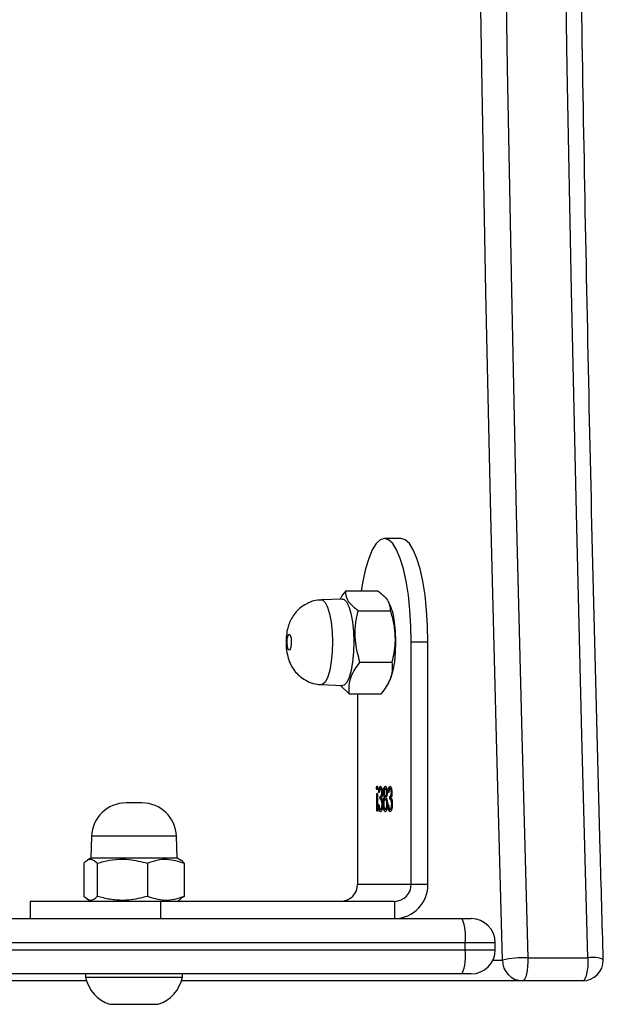
# Model space of a CAD drawing. Units: millimetres. Extents: x -5477 to 382212, y -3372 to 11793.
# Drawn here: x 2101 to 2185, y 8486 to 8629 of the extents above; entities that cross this region are included whole.
import ezdxf

# ---------------------------------------------------------------- set-up
doc = ezdxf.new("R2010")
doc.units = ezdxf.units.MM
doc.layers.add('Toestel 2D', color=7, linetype='Continuous', lineweight=20)

# ---------------------------------------------------------------- blocks, each defined once
blk = doc.blocks.new('1740_ok')
at = {"color": 7, "linetype": 'Continuous', "lineweight": 25}
for p, q in [((22389.85, 14492.03), (22386.8, 14492.03)), ((22393.8, 14492.03), (22389.85, 14492.03)), ((22325.42, 14488.63), (22334.11, 14488.63)), ((22334.11, 14488.63), (22383.44, 14488.63)), ((22341.54, 14487.63), (22342.84, 14487.63)), ((22342.84, 14487.63), (22547.85, 14487.63)), ((22383.3, 14488.13), (22383.3, 14487.63)), ((22389.39, 14488.13), (22383.3, 14488.13)), ((22397.3, 14488.13), (22389.39, 14488.13)), ((22397.17, 14488.63), (22449, 14488.63)), ((22397.3, 14487.63), (22397.3, 14488.13)), ((22333.34, 14485.3), (22324.64, 14485.3)), ((22338.04, 14484.13), (22338.04, 14483.13)), ((22342.38, 14484.13), (22342.38, 14483.13)), ((22342.84, 14479.63), (22341.54, 14479.63)), ((22527.88, 14479.63), (22342.84, 14479.63)), ((22352.61, 14477.13), (22352.61, 14479.63)), ((22386.43, 14479.63), (22386.43, 14477.13)), ((22405.31, 14477.13), (22405.31, 14479.63)), ((22386.43, 14477.13), (22352.61, 14477.13)), ((22383.58, 14476.74), (22383.06, 14476.41)), ((22383.06, 14471.61), (22383.06, 14476.41)), ((22384.05, 14477.13), (22383.53, 14476.83)), ((22405.31, 14477.13), (22386.43, 14477.13)), ((22388.37, 14471.61), (22388.37, 14476.41)), ((22395.61, 14471.61), (22395.61, 14476.41)), ((22397.08, 14476.83), (22396.55, 14477.13)), ((22397.55, 14471.61), (22397.55, 14476.41)), ((22350.2, 14474.63), (22347.79, 14474.63)), ((22347.79, 14474.63), (22347.79, 14439.63)), ((22357.96, 14474.63), (22350.2, 14474.63)), ((22350.2, 14474.63), (22350.2, 14439.63)), ((22357.96, 14447.08), (22357.96, 14474.63)), ((22383.57, 14471.16), (22384.05, 14470.88)), ((22384.05, 14470.88), (22384.17, 14467.71)), ((22384.05, 14470.88), (22396.55, 14470.88)), ((22396.44, 14467.71), (22396.55, 14470.88)), ((22396.55, 14470.88), (22397.04, 14471.16)), ((22353.17, 14463.8), (22353.26, 14463.8)), ((22353.86, 14463.8), (22353.96, 14463.8)), ((22354.56, 14463.8), (22354.66, 14463.8)), ((22355.1, 14461.52), (22355.1, 14464.07)), ((22355.1, 14464.07), (22355.18, 14464.07)), ((22355.18, 14464.07), (22355.18, 14461.52)), ((22352.95, 14463.06), (22353.03, 14463.06)), ((22353.21, 14462.32), (22353.21, 14461.96)), ((22353.21, 14462.32), (22353.31, 14462.32)), ((22353.21, 14461.96), (22353.31, 14461.96)), ((22353.31, 14462.32), (22353.31, 14461.96)), ((22353.57, 14463.13), (22353.48, 14463.13)), ((22353.63, 14463.06), (22353.73, 14463.06)), ((22353.85, 14462.32), (22353.95, 14462.32)), ((22353.86, 14461.96), (22353.95, 14461.96)), ((22353.99, 14462.12), (22354.08, 14462.12)), ((22354.18, 14463.08), (22354.26, 14463.08)), ((22354.35, 14463.06), (22354.43, 14463.06)), ((22354.61, 14462.32), (22354.61, 14461.96)), ((22354.61, 14462.32), (22354.7, 14462.32)), ((22354.61, 14461.96), (22354.7, 14461.96)), ((22354.7, 14462.32), (22354.7, 14461.96)), ((22354.96, 14463.13), (22354.88, 14463.13)), ((22389.16, 14462.88), (22391.45, 14462.88)), ((22353, 14461.39), (22353.08, 14461.39)), ((22353.16, 14460.84), (22353.26, 14460.84)), ((22353.45, 14461.38), (22353.53, 14461.38)), ((22353.69, 14461.38), (22353.77, 14461.38)), ((22353.86, 14460.84), (22353.96, 14460.84)), ((22354.12, 14461.38), (22354.22, 14461.38)), ((22354.39, 14461.39), (22354.47, 14461.39)), ((22354.56, 14460.84), (22354.65, 14460.84)), ((22354.84, 14461.38), (22354.92, 14461.38)), ((22355.18, 14461.52), (22355.1, 14461.52)), ((22355.12, 14460.71), (22355.21, 14460.71)), ((22359.17, 14447.08), (22354.53, 14447.08)), ((22360.42, 14445.87), (22359.17, 14447.08)), ((22353.5, 14445.51), (22353.33, 14445.17)), ((22363.2, 14445.77), (22360.13, 14445.88)), ((22357.62, 14442.51), (22352.99, 14442.51)), ((22347.79, 14439.63), (22350.2, 14439.63)), ((22357.88, 14435.07), (22353.24, 14435.07)), ((22353.33, 14434.1), (22353.46, 14433.84)), ((22360.13, 14433.38), (22363.2, 14433.5)), ((22359.67, 14432.19), (22355.04, 14432.19)), ((22351.67, 14424.63), (22354.08, 14424.63))]:
    blk.add_line(p, q, dxfattribs=at)
at = {"color": 8, "linetype": 'Continuous', "lineweight": 25}
for p, q in [((22338.37, 14485.63), (22337.01, 14485.63)), ((22342.38, 14484.13), (22338.04, 14484.13)), ((22533.07, 14484.13), (22342.38, 14484.13)), ((22338.04, 14483.13), (22342.38, 14483.13)), ((22342.38, 14483.13), (22531.92, 14483.13)), ((22384.17, 14467.71), (22396.44, 14467.71))]:
    blk.add_line(p, q, dxfattribs=at)
at = {"color": 7, "linetype": 'Continuous', "lineweight": 25, "flags": 128}
for points in [[(22324.64, 14485.3), (22324.64, 14485.93), (22324.68, 14486.55), (22324.74, 14487.12), (22324.84, 14487.63), (22324.96, 14488.06), (22325.1, 14488.37), (22325.25, 14488.57), (22325.42, 14488.63)], [(22333.34, 14485.3), (22333.34, 14485.93), (22333.37, 14486.55), (22333.44, 14487.12), (22333.53, 14487.63), (22333.65, 14488.06), (22333.79, 14488.37), (22333.95, 14488.57), (22334.11, 14488.63)], [(22324.64, 14485.3), (22325.53, 14453.15), (22326.32, 14420.96), (22327.02, 14388.74), (22327.63, 14356.49), (22328.14, 14324.22), (22328.56, 14291.93), (22328.89, 14259.62), (22329.12, 14227.3), (22329.26, 14194.97), (22329.3, 14162.63), (22329.26, 14130.3), (22329.12, 14097.97), (22328.89, 14065.65), (22328.56, 14033.34), (22328.14, 14001.05), (22327.63, 13968.78), (22327.02, 13936.53), (22326.32, 13904.31), (22325.53, 13872.12), (22324.64, 13839.97)], [(22333.34, 13839.97), (22334.22, 13872.12), (22335.01, 13904.31), (22335.71, 13936.53), (22336.32, 13968.78), (22336.83, 14001.05), (22337.25, 14033.34), (22337.58, 14065.65), (22337.81, 14097.97), (22337.95, 14130.3), (22338, 14162.63), (22337.95, 14194.97), (22337.81, 14227.3), (22337.58, 14259.62), (22337.25, 14291.93), (22336.83, 14324.22), (22336.32, 14356.49), (22335.71, 14388.74), (22335.01, 14420.96), (22334.22, 14453.15), (22333.34, 14485.3)], [(22337.01, 14485.63), (22337.89, 14453.45), (22338.69, 14421.23), (22339.39, 14388.97), (22339.99, 14356.69), (22340.51, 14324.39), (22340.93, 14292.06), (22341.25, 14259.72), (22341.49, 14227.36), (22341.63, 14195), (22341.67, 14162.63), (22341.63, 14130.27), (22341.49, 14097.91), (22341.25, 14065.55), (22340.93, 14033.21), (22340.51, 14000.88), (22339.99, 13968.58), (22339.39, 13936.3), (22338.69, 13904.04), (22337.89, 13871.82), (22337.01, 13839.63)], [(22353.33, 14434.1), (22353.18, 14434.46), (22352.88, 14435.44), (22352.66, 14436.67), (22352.52, 14438.08), (22352.46, 14439.57), (22352.51, 14441.07), (22352.64, 14442.48), (22352.86, 14443.73), (22353.15, 14444.74), (22353.33, 14445.17)], [(22360.13, 14433.38), (22359.94, 14433.42), (22359.56, 14433.77), (22359.21, 14434.46), (22358.92, 14435.44), (22358.69, 14436.67), (22358.55, 14438.08), (22358.5, 14439.57), (22358.55, 14441.07), (22358.68, 14442.48), (22358.9, 14443.73), (22359.19, 14444.74), (22359.53, 14445.46), (22359.91, 14445.83), (22360.13, 14445.88)], [(22367.89, 14438.5), (22367.77, 14438.53), (22367.67, 14438.73), (22367.59, 14439.06), (22367.55, 14439.49), (22367.56, 14439.93), (22367.61, 14440.33), (22367.7, 14440.62), (22367.81, 14440.77), (22367.92, 14440.74), (22368.03, 14440.54), (22368.1, 14440.21), (22368.14, 14439.78), (22368.13, 14439.34), (22368.08, 14438.94), (22367.99, 14438.65), (22367.89, 14438.5)], [(22347.79, 14439.63), (22347.83, 14437.28), (22347.98, 14434.99), (22348.21, 14432.82), (22348.53, 14430.81), (22348.92, 14429.02), (22349.39, 14427.49), (22349.91, 14426.26), (22350.47, 14425.36), (22351.06, 14424.81), (22351.67, 14424.63)], [(22350.2, 14439.63), (22350.25, 14437.28), (22350.39, 14434.99), (22350.62, 14432.82), (22350.94, 14430.81), (22351.34, 14429.02), (22351.8, 14427.49), (22352.32, 14426.26), (22352.88, 14425.36), (22353.48, 14424.81), (22354.08, 14424.63), (22354.69, 14424.81), (22355.28, 14425.36), (22355.84, 14426.26), (22356.36, 14427.49), (22356.83, 14429.02), (22357.22, 14430.81), (22357.45, 14432.19)]]:
    blk.add_lwpolyline(points, dxfattribs=at)
at = {"color": 8, "linetype": 'Continuous', "lineweight": 25, "flags": 128}
blk.add_lwpolyline([(22363.2, 14433.5), (22363.01, 14433.53), (22362.64, 14433.87), (22362.3, 14434.55), (22362.01, 14435.52), (22361.79, 14436.73), (22361.65, 14438.11), (22361.6, 14439.57), (22361.64, 14441.04), (22361.77, 14442.43), (22361.99, 14443.66), (22362.27, 14444.65), (22362.61, 14445.35), (22362.98, 14445.72), (22363.2, 14445.77)], dxfattribs=at)
at = {"color": 7, "linetype": 'Continuous', "lineweight": 25}
for centre, radius, start, end in [((22388.42, 14487.06), 5.23, 108, 168.1881), ((22392.19, 14487.06), 5.23, 11.8119, 72), ((22325.42, 14485.63), 3, 90, 180), ((22334.06, 14485.68), 2.95, 359.0241, 88.9957), ((22341.54, 14484.13), 3.5, 90, 180), ((22349.43, 14484.99), 7.1, 158.1648, 186.9592), ((22325.42, 14485.63), 3, 180, 181.6598), ((22333.87, 14499.78), 14.49, 267.8941, 282.5008), ((22341.54, 14483.13), 3.5, 180, 270), ((22349.43, 14482.27), 7.1, 173.0395, 201.8365), ((22352.7, 14474.72), 4.92, 91.0126, 180.9745), ((22352.66, 14474.68), 2.46, 91.0083, 180.9788), ((22360.42, 14474.68), 2.46, 91.0083, 180.9788), ((22389.16, 14467.88), 5, 182, 270), ((22391.45, 14467.88), 5, 270, 358)]:
    blk.add_arc(centre, radius, start, end, dxfattribs=at)
at = {"color": 8, "linetype": 'Continuous', "lineweight": 25}
blk.add_arc((22323.95, 14489.19), 3.95, 247.1975, 280.1578, dxfattribs=at)
at = {"color": 7, "linetype": 'Continuous', "lineweight": 25}
for points, knots in [([(22322.42, 14485.55), (22322.57, 14480.27), (22323.01, 14464.96), (22323.67, 14439.59), (22324.37, 14409.44), (22325, 14379.26), (22325.54, 14349.06), (22326.01, 14318.84), (22326.39, 14288.6), (22326.69, 14258.35), (22326.9, 14228.09), (22327.04, 14197.82), (22327.09, 14167.54), (22327.07, 14137.27), (22326.96, 14107), (22326.77, 14076.73), (22326.49, 14046.48), (22326.14, 14016.23), (22325.7, 13986.01), (22325.19, 13955.8), (22324.59, 13925.61), (22323.9, 13895.45), (22323.18, 13866.82), (22322.66, 13848.25), (22322.42, 13839.72)], [0, 0, 0, 0, 0.02462, 0.071399, 0.118179, 0.164958, 0.211737, 0.258516, 0.305296, 0.352075, 0.398854, 0.445634, 0.492413, 0.539193, 0.585972, 0.632751, 0.679531, 0.72631, 0.773089, 0.819869, 0.866648, 0.913427, 0.960206, 1, 1, 1, 1]), ([(22383.06, 14476.41), (22383.52, 14476.58), (22384.45, 14476.91), (22386.25, 14477.1), (22387.55, 14476.68), (22388.37, 14476.41)], [0, 0, 0, 0, 0.264842, 0.535455, 1, 1, 1, 1]), ([(22388.37, 14476.41), (22389.25, 14476.63), (22390.73, 14477.01), (22392.89, 14477), (22394.42, 14476.75), (22395.32, 14476.49), (22395.61, 14476.41)], [0, 0, 0, 0, 0.368964, 0.618842, 0.875486, 1, 1, 1, 1]), ([(22395.61, 14476.41), (22395.78, 14476.58), (22396.12, 14476.91), (22396.78, 14477.1), (22397.26, 14476.68), (22397.55, 14476.41)], [0, 0, 0, 0, 0.264868, 0.535482, 1, 1, 1, 1]), ([(22388.37, 14471.61), (22387.9, 14471.44), (22386.97, 14471.11), (22385.17, 14470.92), (22383.87, 14471.34), (22383.06, 14471.61)], [0, 0, 0, 0, 0.2648726, 0.535486, 1, 1, 1, 1]), ([(22383.06, 14471.61), (22383.22, 14471.41), (22383.39, 14471.21), (22383.57, 14471.17), (22383.58, 14471.17)], [0, 0, 0, 0, 0.976736, 1, 1, 1, 1]), ([(22395.61, 14471.61), (22395.32, 14471.53), (22394.43, 14471.28), (22392.9, 14471.02), (22390.74, 14471.01), (22389.25, 14471.39), (22388.37, 14471.61)], [0, 0, 0, 0, 0.124514, 0.374739, 0.631036, 1, 1, 1, 1]), ([(22397.55, 14471.61), (22397.39, 14471.44), (22397.05, 14471.11), (22396.39, 14470.92), (22395.91, 14471.34), (22395.61, 14471.61)], [0, 0, 0, 0, 0.2648663, 0.5354801, 1, 1, 1, 1]), ([(22352.95, 14463.03), (22352.96, 14463.21), (22352.97, 14463.55), (22353.05, 14463.93), (22353.16, 14464.13), (22353.23, 14464.15), (22353.26, 14464.16)], [0, 0, 0, 0, 0.279312, 0.558771, 0.779263, 1, 1, 1, 1]), ([(22353.17, 14463.8), (22353.13, 14463.79), (22353.07, 14463.78), (22353.01, 14463.64), (22352.98, 14463.52), (22352.98, 14463.49)], [0, 0, 0, 0, 0.442224, 0.882921, 1, 1, 1, 1]), ([(22353.26, 14463.8), (22353.23, 14463.8), (22353.17, 14463.78), (22353.09, 14463.6), (22353.04, 14463.35), (22353.03, 14463.16), (22353.03, 14463.06)], [0, 0, 0, 0, 0.28063, 0.560139, 0.780269, 1, 1, 1, 1]), ([(22353.17, 14464.16), (22353.21, 14464.15), (22353.29, 14464.12), (22353.38, 14463.9), (22353.41, 14463.7), (22353.42, 14463.65)], [0, 0, 0, 0, 0.418212, 0.835307, 1, 1, 1, 1]), ([(22353.26, 14464.16), (22353.31, 14464.15), (22353.39, 14464.12), (22353.49, 14463.85), (22353.54, 14463.5), (22353.56, 14463.25), (22353.57, 14463.13)], [0, 0, 0, 0, 0.279903, 0.558931, 0.779242, 1, 1, 1, 1]), ([(22353.41, 14463.61), (22353.39, 14463.68), (22353.34, 14463.79), (22353.29, 14463.8), (22353.26, 14463.8)], [0, 0, 0, 0, 0.558812, 1, 1, 1, 1]), ([(22353.48, 14463.13), (22353.48, 14463.23), (22353.46, 14463.41), (22353.43, 14463.55), (22353.41, 14463.61)], [0, 0, 0, 0, 0.560536, 1, 1, 1, 1]), ([(22353.65, 14463.05), (22353.65, 14463.2), (22353.66, 14463.47), (22353.7, 14463.68), (22353.72, 14463.78)], [0, 0, 0, 0, 0.559388, 1, 1, 1, 1]), ([(22353.86, 14463.8), (22353.83, 14463.79), (22353.77, 14463.78), (22353.7, 14463.64), (22353.68, 14463.52), (22353.68, 14463.5)], [0, 0, 0, 0, 0.453151, 0.904547, 1, 1, 1, 1]), ([(22353.72, 14463.78), (22353.75, 14463.91), (22353.82, 14464.14), (22353.92, 14464.15), (22353.96, 14464.16)], [0, 0, 0, 0, 0.557735, 1, 1, 1, 1]), ([(22353.96, 14463.8), (22353.92, 14463.8), (22353.86, 14463.78), (22353.79, 14463.6), (22353.74, 14463.34), (22353.73, 14463.15), (22353.73, 14463.06)], [0, 0, 0, 0, 0.280681, 0.559987, 0.780213, 1, 1, 1, 1]), ([(22353.86, 14464.16), (22353.9, 14464.15), (22353.99, 14464.13), (22354.09, 14463.84), (22354.14, 14463.6), (22354.15, 14463.47), (22354.15, 14463.47)], [0, 0, 0, 0, 0.359079, 0.715942, 0.998253, 1, 1, 1, 1]), ([(22353.96, 14464.16), (22354, 14464.15), (22354.09, 14464.13), (22354.19, 14463.85), (22354.25, 14463.48), (22354.26, 14463.21), (22354.26, 14463.08)], [0, 0, 0, 0, 0.28059, 0.559336, 0.779771, 1, 1, 1, 1]), ([(22354.18, 14463.09), (22354.18, 14463.21), (22354.17, 14463.44), (22354.08, 14463.75), (22354, 14463.78), (22353.96, 14463.8)], [0, 0, 0, 0, 0.279772, 0.560206, 1, 1, 1, 1]), ([(22354.34, 14463.03), (22354.35, 14463.21), (22354.36, 14463.55), (22354.45, 14463.93), (22354.55, 14464.13), (22354.62, 14464.15), (22354.66, 14464.16)], [0, 0, 0, 0, 0.2793112, 0.5587582, 0.7792639, 1, 1, 1, 1]), ([(22354.56, 14463.8), (22354.53, 14463.79), (22354.47, 14463.78), (22354.4, 14463.64), (22354.38, 14463.52), (22354.37, 14463.49)], [0, 0, 0, 0, 0.442257, 0.882744, 1, 1, 1, 1]), ([(22354.66, 14463.8), (22354.62, 14463.8), (22354.56, 14463.78), (22354.49, 14463.6), (22354.43, 14463.35), (22354.43, 14463.16), (22354.43, 14463.06)], [0, 0, 0, 0, 0.2806498, 0.560177, 0.780216, 1, 1, 1, 1]), ([(22354.56, 14464.16), (22354.6, 14464.15), (22354.68, 14464.12), (22354.77, 14463.9), (22354.8, 14463.7), (22354.81, 14463.65)], [0, 0, 0, 0, 0.418397, 0.835313, 1, 1, 1, 1]), ([(22354.66, 14464.16), (22354.7, 14464.15), (22354.78, 14464.12), (22354.88, 14463.85), (22354.94, 14463.5), (22354.95, 14463.25), (22354.96, 14463.13)], [0, 0, 0, 0, 0.2798797, 0.5590127, 0.7792469, 1, 1, 1, 1]), ([(22354.81, 14463.61), (22354.78, 14463.68), (22354.73, 14463.79), (22354.68, 14463.8), (22354.66, 14463.8)], [0, 0, 0, 0, 0.558792, 1, 1, 1, 1]), ([(22354.88, 14463.13), (22354.87, 14463.23), (22354.85, 14463.41), (22354.82, 14463.55), (22354.81, 14463.61)], [0, 0, 0, 0, 0.560508, 1, 1, 1, 1]), ([(22353, 14462.41), (22352.99, 14462.52), (22352.96, 14462.71), (22352.95, 14462.93), (22352.95, 14463.03)], [0, 0, 0, 0, 0.559587, 1, 1, 1, 1]), ([(22352.97, 14462.7), (22352.99, 14462.62), (22353.05, 14462.35), (22353.15, 14462.33), (22353.21, 14462.32)], [0, 0, 0, 0, 0.319619, 1, 1, 1, 1]), ([(22353.1, 14462.11), (22353.08, 14462.16), (22353.04, 14462.23), (22353.02, 14462.36), (22353, 14462.41)], [0, 0, 0, 0, 0.5598192, 1, 1, 1, 1]), ([(22353, 14461.39), (22353, 14461.47), (22353, 14461.64), (22353.03, 14461.9), (22353.08, 14462.03), (22353.1, 14462.11)], [0, 0, 0, 0, 0.2805846, 0.5607952, 1, 1, 1, 1]), ([(22353.21, 14461.96), (22353.16, 14461.95), (22353.08, 14461.93), (22353.03, 14461.74), (22353.01, 14461.68)], [0, 0, 0, 0, 0.685259, 1, 1, 1, 1]), ([(22353.03, 14463.06), (22353.03, 14463), (22353.04, 14462.88), (22353.06, 14462.66), (22353.15, 14462.36), (22353.25, 14462.34), (22353.31, 14462.32)], [0, 0, 0, 0, 0.1255786, 0.2511641, 0.5005241, 1, 1, 1, 1]), ([(22353.31, 14461.96), (22353.26, 14461.95), (22353.18, 14461.92), (22353.11, 14461.71), (22353.08, 14461.54), (22353.08, 14461.44), (22353.08, 14461.39)], [0, 0, 0, 0, 0.499605, 0.749103, 0.87459, 1, 1, 1, 1]), ([(22353.82, 14462.12), (22353.77, 14462.24), (22353.7, 14462.41), (22353.65, 14462.79), (22353.65, 14462.96), (22353.65, 14463.05)], [0, 0, 0, 0, 0.558253, 0.779127, 1, 1, 1, 1]), ([(22353.67, 14462.67), (22353.69, 14462.6), (22353.72, 14462.46), (22353.78, 14462.34), (22353.83, 14462.33), (22353.85, 14462.32)], [0, 0, 0, 0, 0.326684, 0.6632, 1, 1, 1, 1]), ([(22353.69, 14461.39), (22353.7, 14461.48), (22353.7, 14461.65), (22353.74, 14461.93), (22353.79, 14462.05), (22353.82, 14462.12)], [0, 0, 0, 0, 0.280053, 0.560048, 1, 1, 1, 1]), ([(22353.86, 14461.96), (22353.83, 14461.95), (22353.78, 14461.93), (22353.73, 14461.83), (22353.72, 14461.74), (22353.72, 14461.72)], [0, 0, 0, 0, 0.456857, 0.913348, 1, 1, 1, 1]), ([(22353.73, 14463.06), (22353.73, 14462.94), (22353.74, 14462.71), (22353.81, 14462.48), (22353.88, 14462.34), (22353.93, 14462.33), (22353.95, 14462.32)], [0, 0, 0, 0, 0.278367, 0.558502, 0.779157, 1, 1, 1, 1]), ([(22353.95, 14461.96), (22353.93, 14461.95), (22353.88, 14461.93), (22353.82, 14461.79), (22353.78, 14461.6), (22353.78, 14461.45), (22353.77, 14461.38)], [0, 0, 0, 0, 0.280312, 0.560228, 0.780393, 1, 1, 1, 1]), ([(22353.95, 14462.32), (22353.98, 14462.33), (22354.05, 14462.35), (22354.12, 14462.55), (22354.17, 14462.8), (22354.18, 14463), (22354.18, 14463.09)], [0, 0, 0, 0, 0.280159, 0.560034, 0.780215, 1, 1, 1, 1]), ([(22354.13, 14461.39), (22354.13, 14461.48), (22354.12, 14461.67), (22354.07, 14461.84), (22354.01, 14461.95), (22353.97, 14461.96), (22353.95, 14461.96)], [0, 0, 0, 0, 0.277692, 0.558263, 0.779148, 1, 1, 1, 1]), ([(22354.14, 14462.67), (22354.13, 14462.59), (22354.09, 14462.35), (22354.03, 14462.21), (22353.99, 14462.12)], [0, 0, 0, 0, 0.325846, 1, 1, 1, 1]), ([(22353.99, 14462.12), (22354.03, 14462.03), (22354.08, 14461.92), (22354.1, 14461.73), (22354.1, 14461.7)], [0, 0, 0, 0, 0.860899, 1, 1, 1, 1]), ([(22354.26, 14463.08), (22354.26, 14462.97), (22354.25, 14462.73), (22354.19, 14462.37), (22354.13, 14462.22), (22354.08, 14462.12)], [0, 0, 0, 0, 0.27995, 0.55999, 1, 1, 1, 1]), ([(22354.08, 14462.12), (22354.12, 14462.02), (22354.18, 14461.88), (22354.21, 14461.59), (22354.21, 14461.45), (22354.22, 14461.38)], [0, 0, 0, 0, 0.5577514, 0.778929, 1, 1, 1, 1]), ([(22354.4, 14462.41), (22354.38, 14462.52), (22354.35, 14462.71), (22354.35, 14462.93), (22354.34, 14463.03)], [0, 0, 0, 0, 0.559587, 1, 1, 1, 1]), ([(22354.36, 14462.7), (22354.38, 14462.62), (22354.44, 14462.35), (22354.54, 14462.33), (22354.61, 14462.32)], [0, 0, 0, 0, 0.319634, 1, 1, 1, 1]), ([(22354.39, 14461.39), (22354.39, 14461.47), (22354.39, 14461.64), (22354.43, 14461.9), (22354.47, 14462.03), (22354.5, 14462.11)], [0, 0, 0, 0, 0.280582, 0.560774, 1, 1, 1, 1]), ([(22354.5, 14462.11), (22354.47, 14462.16), (22354.44, 14462.23), (22354.41, 14462.36), (22354.4, 14462.41)], [0, 0, 0, 0, 0.559508, 1, 1, 1, 1]), ([(22354.61, 14461.96), (22354.55, 14461.95), (22354.48, 14461.93), (22354.42, 14461.74), (22354.4, 14461.68)], [0, 0, 0, 0, 0.685259, 1, 1, 1, 1]), ([(22354.43, 14463.06), (22354.43, 14463), (22354.43, 14462.88), (22354.46, 14462.66), (22354.54, 14462.36), (22354.64, 14462.34), (22354.7, 14462.32)], [0, 0, 0, 0, 0.12558, 0.251237, 0.500506, 1, 1, 1, 1]), ([(22354.7, 14461.96), (22354.65, 14461.95), (22354.58, 14461.92), (22354.5, 14461.71), (22354.48, 14461.54), (22354.47, 14461.44), (22354.47, 14461.39)], [0, 0, 0, 0, 0.499427, 0.749108, 0.874586, 1, 1, 1, 1]), ([(22353.26, 14460.48), (22353.22, 14460.5), (22353.15, 14460.53), (22353.06, 14460.75), (22353.01, 14461.06), (22353, 14461.28), (22353, 14461.39)], [0, 0, 0, 0, 0.280082, 0.559828, 0.780103, 1, 1, 1, 1]), ([(22353.01, 14461.09), (22353.03, 14461.04), (22353.07, 14460.88), (22353.12, 14460.86), (22353.16, 14460.84)], [0, 0, 0, 0, 0.3383286, 1, 1, 1, 1]), ([(22353.08, 14461.39), (22353.08, 14461.3), (22353.09, 14461.12), (22353.16, 14460.89), (22353.22, 14460.86), (22353.26, 14460.84)], [0, 0, 0, 0, 0.278928, 0.560139, 1, 1, 1, 1]), ([(22353.43, 14461.38), (22353.42, 14461.25), (22353.4, 14460.98), (22353.33, 14460.68), (22353.25, 14460.51), (22353.19, 14460.49), (22353.16, 14460.48)], [0, 0, 0, 0, 0.280289, 0.559719, 0.779739, 1, 1, 1, 1]), ([(22353.53, 14461.38), (22353.52, 14461.25), (22353.5, 14460.98), (22353.43, 14460.68), (22353.35, 14460.51), (22353.29, 14460.49), (22353.26, 14460.48)], [0, 0, 0, 0, 0.280357, 0.559698, 0.779729, 1, 1, 1, 1]), ([(22353.26, 14460.84), (22353.28, 14460.85), (22353.33, 14460.86), (22353.41, 14461.04), (22353.43, 14461.25), (22353.45, 14461.38)], [0, 0, 0, 0, 0.280539, 0.560292, 1, 1, 1, 1]), ([(22353.95, 14460.48), (22353.91, 14460.5), (22353.84, 14460.53), (22353.76, 14460.76), (22353.7, 14461.06), (22353.7, 14461.28), (22353.69, 14461.39)], [0, 0, 0, 0, 0.2798821, 0.5595358, 0.7799298, 1, 1, 1, 1]), ([(22353.71, 14461.09), (22353.72, 14461.03), (22353.76, 14460.87), (22353.82, 14460.85), (22353.86, 14460.84)], [0, 0, 0, 0, 0.339275, 1, 1, 1, 1]), ([(22353.77, 14461.38), (22353.78, 14461.29), (22353.79, 14461.11), (22353.86, 14460.88), (22353.92, 14460.86), (22353.96, 14460.84)], [0, 0, 0, 0, 0.279031, 0.559937, 1, 1, 1, 1]), ([(22354.1, 14461.05), (22354.09, 14461.03), (22354.08, 14460.87), (22354.02, 14460.67), (22353.94, 14460.51), (22353.88, 14460.49), (22353.85, 14460.48)], [0, 0, 0, 0, 0.067671, 0.429135, 0.714408, 1, 1, 1, 1]), ([(22354.22, 14461.38), (22354.21, 14461.24), (22354.2, 14460.96), (22354.12, 14460.67), (22354.04, 14460.51), (22353.98, 14460.49), (22353.95, 14460.48)], [0, 0, 0, 0, 0.278869, 0.558503, 0.779213, 1, 1, 1, 1]), ([(22353.96, 14460.84), (22353.98, 14460.85), (22354.03, 14460.86), (22354.08, 14460.99), (22354.13, 14461.17), (22354.13, 14461.31), (22354.13, 14461.39)], [0, 0, 0, 0, 0.280588, 0.560685, 0.780615, 1, 1, 1, 1]), ([(22354.65, 14460.48), (22354.62, 14460.5), (22354.54, 14460.53), (22354.46, 14460.75), (22354.4, 14461.06), (22354.39, 14461.28), (22354.39, 14461.39)], [0, 0, 0, 0, 0.280081, 0.559842, 0.780104, 1, 1, 1, 1]), ([(22354.41, 14461.09), (22354.42, 14461.04), (22354.46, 14460.88), (22354.52, 14460.86), (22354.56, 14460.84)], [0, 0, 0, 0, 0.338117, 1, 1, 1, 1]), ([(22354.47, 14461.39), (22354.48, 14461.3), (22354.49, 14461.12), (22354.55, 14460.89), (22354.62, 14460.86), (22354.65, 14460.84)], [0, 0, 0, 0, 0.278928, 0.560139, 1, 1, 1, 1]), ([(22354.83, 14461.38), (22354.82, 14461.25), (22354.8, 14460.98), (22354.73, 14460.68), (22354.64, 14460.51), (22354.59, 14460.49), (22354.56, 14460.48)], [0, 0, 0, 0, 0.280291, 0.559736, 0.779758, 1, 1, 1, 1]), ([(22354.92, 14461.38), (22354.91, 14461.25), (22354.89, 14460.98), (22354.82, 14460.68), (22354.74, 14460.51), (22354.68, 14460.49), (22354.65, 14460.48)], [0, 0, 0, 0, 0.280289, 0.559719, 0.779739, 1, 1, 1, 1]), ([(22354.65, 14460.84), (22354.68, 14460.85), (22354.72, 14460.86), (22354.8, 14461.04), (22354.83, 14461.25), (22354.84, 14461.38)], [0, 0, 0, 0, 0.280539, 0.560292, 1, 1, 1, 1]), ([(22355.06, 14460.71), (22355.07, 14460.75), (22355.07, 14460.83), (22355.09, 14460.92), (22355.11, 14460.97), (22355.13, 14460.97), (22355.14, 14460.98)], [0, 0, 0, 0, 0.2791436, 0.5588705, 0.7790759, 1, 1, 1, 1]), ([(22355.14, 14460.44), (22355.13, 14460.44), (22355.11, 14460.45), (22355.08, 14460.52), (22355.07, 14460.61), (22355.06, 14460.68), (22355.06, 14460.71)], [0, 0, 0, 0, 0.280144, 0.560085, 0.780125, 1, 1, 1, 1]), ([(22355.09, 14460.91), (22355.09, 14460.9), (22355.1, 14460.88), (22355.12, 14460.8), (22355.12, 14460.74), (22355.12, 14460.71)], [0, 0, 0, 0, 0.187792, 0.593653, 1, 1, 1, 1]), ([(22355.12, 14460.71), (22355.12, 14460.67), (22355.11, 14460.59), (22355.1, 14460.53), (22355.09, 14460.51)], [0, 0, 0, 0, 0.523428, 1, 1, 1, 1]), ([(22355.14, 14460.98), (22355.15, 14460.97), (22355.17, 14460.96), (22355.2, 14460.89), (22355.21, 14460.81), (22355.21, 14460.74), (22355.21, 14460.71)], [0, 0, 0, 0, 0.2796201, 0.55956, 0.7795976, 1, 1, 1, 1]), ([(22355.21, 14460.71), (22355.21, 14460.67), (22355.21, 14460.59), (22355.19, 14460.5), (22355.16, 14460.45), (22355.15, 14460.44), (22355.14, 14460.44)], [0, 0, 0, 0, 0.279263, 0.559006, 0.779306, 1, 1, 1, 1]), ([(22352.99, 14442.51), (22352.96, 14442.9), (22352.91, 14443.7), (22353.25, 14445.26), (22354.03, 14446.37), (22354.53, 14447.08)], [0, 0, 0, 0, 0.264853, 0.535453, 1, 1, 1, 1]), ([(22359.17, 14447.08), (22359.19, 14446.68), (22359.25, 14445.88), (22358.9, 14444.32), (22358.12, 14443.21), (22357.62, 14442.51)], [0, 0, 0, 0, 0.264853, 0.535472, 1, 1, 1, 1]), ([(22365.32, 14434.05), (22365.68, 14434.26), (22366.31, 14434.64), (22367.02, 14435.4), (22367.53, 14436.16), (22367.9, 14436.97), (22368.16, 14437.88), (22368.31, 14438.94), (22368.33, 14440.19), (22368.18, 14441.36), (22367.86, 14442.43), (22367.41, 14443.34), (22366.78, 14444.17), (22365.96, 14444.89), (22364.96, 14445.43), (22364, 14445.74), (22363.4, 14445.74), (22363.2, 14445.74)], [0, 0, 0, 0, 0.079731, 0.139773, 0.197914, 0.254442, 0.313387, 0.383248, 0.462142, 0.548057, 0.612096, 0.679954, 0.743079, 0.81245, 0.885794, 0.961369, 1, 1, 1, 1]), ([(22353.24, 14435.07), (22353.15, 14435.37), (22352.88, 14436.28), (22352.58, 14437.85), (22352.49, 14440.07), (22352.8, 14441.6), (22352.99, 14442.51)], [0, 0, 0, 0, 0.124546, 0.374738, 0.63104, 1, 1, 1, 1]), ([(22357.62, 14442.51), (22357.87, 14441.6), (22358.29, 14440.08), (22358.36, 14437.87), (22358.16, 14436.29), (22357.95, 14435.37), (22357.88, 14435.07)], [0, 0, 0, 0, 0.36896, 0.61885, 0.875456, 1, 1, 1, 1]), ([(22355.04, 14432.19), (22354.72, 14432.44), (22354.08, 14432.95), (22353.29, 14433.92), (22353.26, 14434.62), (22353.24, 14435.07)], [0, 0, 0, 0, 0.264882, 0.535462, 1, 1, 1, 1]), ([(22357.88, 14435.07), (22358.19, 14434.82), (22358.83, 14434.31), (22359.63, 14433.34), (22359.65, 14432.64), (22359.67, 14432.19)], [0, 0, 0, 0, 0.264865, 0.5354462, 1, 1, 1, 1]), ([(22359.67, 14432.19), (22360, 14432.59), (22360.32, 14432.99), (22360.51, 14433.4), (22360.51, 14433.4)], [0, 0, 0, 0, 0.99313, 1, 1, 1, 1]), ([(22363.2, 14433.54), (22363.39, 14433.54), (22363.98, 14433.52), (22364.7, 14433.75), (22365.19, 14433.98), (22365.32, 14434.05)], [0, 0, 0, 0, 0.257097, 0.7968466, 1, 1, 1, 1])]:
    blk.add_open_spline(points, degree=3, knots=knots, dxfattribs=at)
blk = doc.blocks.new('VPL-13-1740-GM')
at = {"layer": 'Toestel 2D', "rotation": 180}
blk.add_blockref('1740_ok', (24507.34, 22978.23), dxfattribs=at)
blk = doc.blocks.new('VPL-13-1740-RVS')
blk.add_blockref('VPL-13-1740-GM', (0, 0))

msp = doc.modelspace()

# ---------------------------------------------------------------- block references
msp.add_blockref('VPL-13-1740-RVS', (0, 0))

doc.saveas('drawing.dxf')
